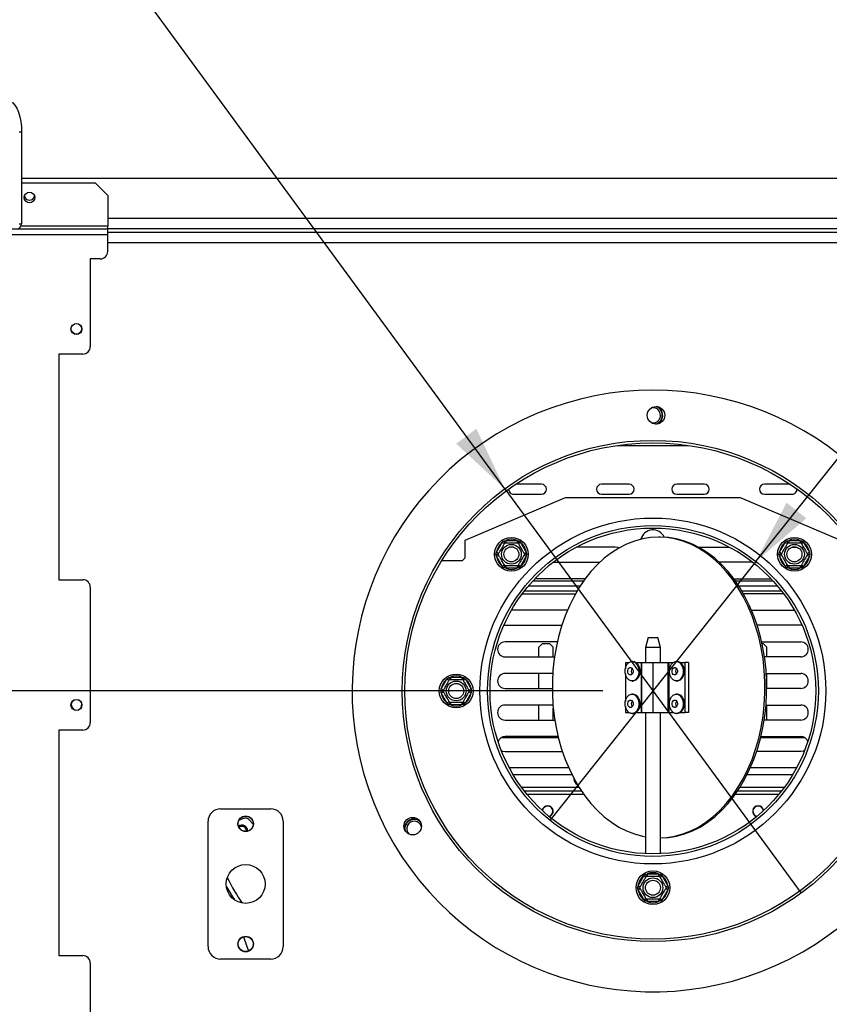
# Model space of a CAD drawing. Units: millimetres. Extents: x 25 to 5260, y 59 to 4037.
# Drawn here: x 1113 to 1436, y 611 to 1004 of the extents above; entities that cross this region are included whole.
import ezdxf

# ---------------------------------------------------------------- set-up
doc = ezdxf.new("R2010")
doc.units = ezdxf.units.MM
doc.header["$LTSCALE"] = 20
doc.layers.add('FORMAT', color=7, linetype='Continuous')
doc.styles.add('SLDTEXTSTYLE0', font='TXT', dxfattribs={"width": 0.75})
doc.dimstyles.new('SLDDIMSTYLE0', dxfattribs={"dimtxt": 52.916667, "dimasz": 26, "dimexe": 0, "dimexo": 0.0625, "dimgap": 13.229167, "dimtad": 1, "dimdec": 0, "dimrnd": 1e-09, "dimzin": 12, "dimdsep": 46, "dimtxsty": 'SLDTEXTSTYLE0', "dimsah": 1, "dimcen": 0.09, "dimadec": 0, "dimazin": 3, "dimtfac": 1, "dimtdec": 0, "dimtofl": 0, "dimtmove": 0, "dimatfit": 3, "dimfxl": 1, "dimfrac": 2, "dimtolj": 1, "dimtzin": 12, "dimarcsym": 0})
doc.dimstyles.new('SLDDIMSTYLE2', dxfattribs={"dimtxt": 52.916667, "dimasz": 26, "dimexe": 0, "dimexo": 0.0625, "dimgap": 13.229167, "dimtad": 1, "dimdec": 0, "dimrnd": 1e-09, "dimzin": 12, "dimdsep": 46, "dimtxsty": 'SLDTEXTSTYLE0', "dimblk1": 'NONE', "dimsah": 1, "dimcen": 0, "dimadec": 0, "dimazin": 3, "dimtfac": 1, "dimtdec": 0, "dimtmove": 0, "dimatfit": 3, "dimldrblk": 'NONE', "dimfxl": 1, "dimfrac": 2, "dimtolj": 1, "dimtzin": 12, "dimarcsym": 0})

# ---------------------------------------------------------------- blocks, each defined once
blk = doc.blocks.new('_D_9')
at = {"layer": 'FORMAT', "transparency": 16777216}
for p, q in [((1345.68, 736.42), (565.96, 736.42)), ((585.96, 407.42), (585.96, 736.42)), ((405.89, 698.26), (405.89, 714.36)), ((405.89, 714.36), (504.67, 714.36)), ((504.67, 714.36), (504.67, 698.26)), ((416.8, 644.76), (493.77, 598.58)), ((405.89, 488.73), (405.89, 472.64)), ((504.67, 472.64), (504.67, 488.73)), ((405.89, 472.64), (504.67, 472.64)), ((711.18, 407.42), (565.96, 407.42))]:
    blk.add_line(p, q, dxfattribs=at)
for points in [[(585.96, 736.42), (580.96, 710.42), (590.96, 710.42)], [(585.96, 407.42), (590.96, 433.42), (580.96, 433.42)]]:
    blk.add_solid(points, dxfattribs=at)
at = {"layer": 'FORMAT', "transparency": 16777216, "attachment_point": 1, "rotation": 90, "style": 'SLDTEXTSTYLE0'}
for s, insert, char_height in [('329mm', (517.74, 468.7), 52.917), ('"', (426.24, 676.41), 52.92), ('16', (456.92, 621.67), 37.042), ('15', (407.53, 566.93), 37.042), ('12', (426.24, 488.73), 52.917)]:
    blk.add_mtext(s, dxfattribs=dict(at, insert=insert, char_height=char_height))
blk = doc.blocks.new('_D_12')
at = {"layer": 'FORMAT', "transparency": 16777216}
for p, q in [((1532.88, 1232.41), (1542.9, 1245.01)), ((1542.9, 1245.01), (1620.21, 1183.53)), ((1406.75, 788.08), (1730.06, 1194.7)), ((1508.12, 1183.74), (1539.62, 1099.7)), ((1620.21, 1183.53), (1610.2, 1170.94)), ((1443.84, 1120.43), (1433.83, 1107.83)), ((1433.83, 1107.83), (1511.14, 1046.36)), ((1511.14, 1046.36), (1521.16, 1058.96)), ((1406.75, 788.08), (1324.6, 684.76))]:
    blk.add_line(p, q, dxfattribs=at)
blk.add_solid([(1406.75, 788.08), (1426.85, 805.32), (1419.02, 811.55)], dxfattribs=at)
at = {"layer": 'FORMAT', "transparency": 16777216, "attachment_point": 1, "rotation": 51.5116, "style": 'SLDTEXTSTYLE0'}
for s, insert, char_height in [('"', (1535.21, 1202.64), 52.92), ('132mm', (1523.1, 1040.39), 52.917), ('16', (1525.15, 1140.7), 37.042), ('3', (1469.46, 1150.02), 37.04), ('5', (1459.77, 1107.77), 52.92), ('%%c', (1473.39, 977.87), 52.917)]:
    blk.add_mtext(s, dxfattribs=dict(at, insert=insert, char_height=char_height))
blk = doc.blocks.new('_None')
blk = doc.blocks.new('_D_13')
at = {"layer": 'FORMAT', "transparency": 16777216}
for p, q in [((1112.54, 1384.49), (1032.87, 1326.1)), ((1122.06, 1371.51), (1112.54, 1384.49)), ((1306.57, 817.08), (914.58, 1351.97)), ((1032.87, 1326.1), (1042.39, 1313.12)), ((1166.2, 1292.82), (1076.83, 1284.57)), ((1190.45, 1278.19), (1199.96, 1265.21)), ((1199.96, 1265.21), (1120.29, 1206.82)), ((1120.29, 1206.82), (1110.77, 1219.8)), ((1306.57, 817.08), (1424.79, 655.76))]:
    blk.add_line(p, q, dxfattribs=at)
blk.add_solid([(1306.57, 817.08), (1295.23, 841.01), (1287.17, 835.1)], dxfattribs=at)
at = {"layer": 'FORMAT', "transparency": 16777216, "attachment_point": 1, "rotation": 306.2358, "style": 'SLDTEXTSTYLE0'}
for s, insert, char_height in [('%%c', (968.66, 1391.6), 52.917), ('7', (1105.65, 1359.48), 52.92), ('7', (1143.85, 1339), 37.04), ('200mm', (1015.87, 1327.18), 52.917), ('8', (1120.19, 1287.73), 37.04), ('"', (1161.11, 1283.79), 52.92)]:
    blk.add_mtext(s, dxfattribs=dict(at, insert=insert, char_height=char_height))

msp = doc.modelspace()

# ---------------------------------------------------------------- linework, layer by layer
at = {"color": 7, "linetype": 'Continuous', "lineweight": 25}
for p, q in [((1113.77, 959.32), (1112.86, 959.32)), ((1113.77, 959.32), (1113.77, 922.82)), ((1643.87, 940.92), (1113.77, 940.92)), ((1113.77, 939.12), (1143.18, 939.12)), ((1148.18, 934.12), (1143.18, 939.12)), ((1148.18, 934.12), (1148.18, 921.82)), ((828.18, 920.82), (1148.18, 920.82)), ((1112.86, 922.82), (1113.77, 922.82)), ((1148.18, 920.82), (1148.18, 921.82)), ((1148.18, 920.92), (1583.18, 920.92)), ((1148.18, 918.62), (1148.18, 920.82)), ((1148.18, 919.42), (1583.18, 919.42)), ((828.18, 918.62), (1148.18, 918.62)), ((1148.18, 911.82), (1148.18, 918.62)), ((1141.18, 908.82), (1141.18, 873.82)), ((1145.18, 908.82), (1141.18, 908.82)), ((1138.18, 870.82), (1128.68, 870.82)), ((1128.68, 870.82), (1128.68, 780.82)), ((1321.18, 818.92), (1310.95, 818.92)), ((1356.18, 818.92), (1345.18, 818.92)), ((1386.18, 818.92), (1375.18, 818.92)), ((1420.4, 818.92), (1410.18, 818.92)), ((1330.68, 813.42), (1290.68, 796.42)), ((1310.18, 814.92), (1321.18, 814.92)), ((1400.68, 813.42), (1330.68, 813.42)), ((1345.18, 814.92), (1356.18, 814.92)), ((1375.18, 814.92), (1386.18, 814.92)), ((1440.68, 796.42), (1400.68, 813.42)), ((1410.18, 814.92), (1421.18, 814.92)), ((1368.65, 797.79), (1367.95, 797.79)), ((1290.68, 796.42), (1290.68, 789.42)), ((1303.26, 791.75), (1305.54, 795.7)), ((1305.54, 795.7), (1306.12, 796.3)), ((1305.54, 795.7), (1306.41, 795.2)), ((1306.12, 796.3), (1306.93, 796.5)), ((1306.93, 796.5), (1306.93, 795.5)), ((1306.93, 796.5), (1311.49, 796.5)), ((1310.08, 793.82), (1308.34, 793.82)), ((1311.49, 796.5), (1312.3, 796.3)), ((1311.49, 796.5), (1311.49, 795.5)), ((1312.01, 795.2), (1312.88, 795.7)), ((1312.3, 796.3), (1312.88, 795.7)), ((1312.88, 795.7), (1315.16, 791.75)), ((1350.67, 793.82), (1335.18, 793.82)), ((1383.83, 793.82), (1396.18, 793.82)), ((1416.2, 791.75), (1418.48, 795.7)), ((1418.48, 795.7), (1419.06, 796.3)), ((1418.48, 795.7), (1419.35, 795.2)), ((1419.06, 796.3), (1419.87, 796.5)), ((1419.87, 796.5), (1419.87, 795.5)), ((1419.87, 796.5), (1424.43, 796.5)), ((1421.28, 793.82), (1423.02, 793.82)), ((1424.43, 796.5), (1425.24, 796.3)), ((1424.43, 796.5), (1424.43, 795.5)), ((1424.95, 795.2), (1425.82, 795.7)), ((1425.24, 796.3), (1425.82, 795.7)), ((1425.82, 795.7), (1428.1, 791.75)), ((1303.03, 790.95), (1303.26, 791.75)), ((1303.26, 790.15), (1303.03, 790.95)), ((1303.26, 791.75), (1304.13, 791.25)), ((1303.26, 790.15), (1304.13, 790.65)), ((1305.54, 786.2), (1303.26, 790.15)), ((1315.16, 790.15), (1312.88, 786.2)), ((1314.29, 791.25), (1315.16, 791.75)), ((1314.29, 790.65), (1315.16, 790.15)), ((1315.16, 791.75), (1315.38, 790.95)), ((1315.38, 790.95), (1315.16, 790.15)), ((1415.97, 790.95), (1416.2, 791.75)), ((1416.2, 790.15), (1415.97, 790.95)), ((1416.2, 791.75), (1417.07, 791.25)), ((1416.2, 790.15), (1417.07, 790.65)), ((1418.48, 786.2), (1416.2, 790.15)), ((1428.1, 790.15), (1425.82, 786.2)), ((1427.23, 791.25), (1428.1, 791.75)), ((1427.23, 790.65), (1428.1, 790.15)), ((1428.1, 791.75), (1428.32, 790.95)), ((1428.32, 790.95), (1428.1, 790.15)), ((1281.44, 788.42), (1289.68, 788.42)), ((1289.68, 788.42), (1290.68, 789.42)), ((1305.54, 786.2), (1306.41, 786.7)), ((1306.12, 785.6), (1305.54, 786.2)), ((1306.93, 786.4), (1306.93, 785.4)), ((1311.49, 786.4), (1311.49, 785.4)), ((1312.01, 786.7), (1312.88, 786.2)), ((1312.88, 786.2), (1312.3, 785.6)), ((1325.89, 787.82), (1344.53, 787.82)), ((1405.47, 787.82), (1392.07, 787.82)), ((1418.48, 786.2), (1419.35, 786.7)), ((1419.06, 785.6), (1418.48, 786.2)), ((1419.87, 786.4), (1419.87, 785.4)), ((1424.43, 786.4), (1424.43, 785.4)), ((1424.95, 786.7), (1425.82, 786.2)), ((1425.82, 786.2), (1425.24, 785.6)), ((1306.93, 785.4), (1306.12, 785.6)), ((1311.49, 785.4), (1306.93, 785.4)), ((1312.3, 785.6), (1311.49, 785.4)), ((1419.87, 785.4), (1419.06, 785.6)), ((1424.43, 785.4), (1419.87, 785.4)), ((1425.24, 785.6), (1424.43, 785.4)), ((1128.68, 780.82), (1138.18, 780.82)), ((1316.07, 778.42), (1336.73, 778.42)), ((1317.84, 780.42), (1338.09, 780.42)), ((1338.67, 781.22), (1318.58, 781.22)), ((1397.93, 781.22), (1412.77, 781.22)), ((1398.51, 780.42), (1413.52, 780.42)), ((1399.87, 778.42), (1415.29, 778.42)), ((1141.18, 777.82), (1141.18, 723.82)), ((1313.53, 775.22), (1334.79, 775.22)), ((1314.44, 776.42), (1335.48, 776.42)), ((1401.12, 776.42), (1416.91, 776.42)), ((1417.83, 775.22), (1401.81, 775.22)), ((1331.55, 768.62), (1309.22, 768.62)), ((1405.05, 768.62), (1422.14, 768.62)), ((1306.21, 762.66), (1306.67, 762.62)), ((1306.67, 762.62), (1329.32, 762.62)), ((1424.67, 762.62), (1407.28, 762.62)), ((1425.15, 762.66), (1424.67, 762.62)), ((1327.53, 756.02), (1306.67, 756.02)), ((1321.67, 755.42), (1320.17, 753.92)), ((1321.67, 755.42), (1324.42, 755.42)), ((1325.92, 753.92), (1324.42, 755.42)), ((1363.75, 757.79), (1362.68, 753.79)), ((1363.75, 757.79), (1367.61, 757.79)), ((1368.68, 753.79), (1367.61, 757.79)), ((1409.07, 756.02), (1424.67, 756.02)), ((1409.21, 755.42), (1409.67, 755.42)), ((1411.17, 753.92), (1409.67, 755.42)), ((1320.17, 750.02), (1320.17, 753.92)), ((1325.92, 750.02), (1325.92, 753.92)), ((1362.68, 753.79), (1362.68, 747.79)), ((1368.68, 753.79), (1362.68, 753.79)), ((1368.68, 747.79), (1368.68, 753.79)), ((1411.17, 750.02), (1411.17, 753.92)), ((1306.67, 750.02), (1326.41, 750.02)), ((1354.67, 747.79), (1354.67, 745.26)), ((1354.67, 747.79), (1356.12, 747.79)), ((1357.69, 748.19), (1357.34, 748.19)), ((1358.91, 747.79), (1361.03, 747.79)), ((1361.03, 747.79), (1361.03, 727.79)), ((1361.03, 747.79), (1361.18, 747.79)), ((1361.18, 747.79), (1361.18, 727.79)), ((1361.18, 747.79), (1365.68, 747.79)), ((1365.68, 747.79), (1365.68, 727.79)), ((1365.68, 747.79), (1371.68, 747.79)), ((1371.68, 747.79), (1371.68, 727.79)), ((1371.68, 747.79), (1372.03, 747.79)), ((1372.03, 747.79), (1372.03, 727.79)), ((1372.03, 747.79), (1373.8, 747.79)), ((1375.37, 748.19), (1375.02, 748.19)), ((1376.59, 747.79), (1378.4, 747.79)), ((1378.4, 747.79), (1378.4, 727.79)), ((1379.81, 747.79), (1378.4, 747.79)), ((1379.81, 747.79), (1379.81, 727.79)), ((1424.67, 750.02), (1410.19, 750.02)), ((1325.71, 743.42), (1306.67, 743.42)), ((1320.17, 737.42), (1320.17, 743.42)), ((1354.67, 743.33), (1354.67, 732.26)), ((1410.89, 743.42), (1424.67, 743.42)), ((1411.17, 737.42), (1411.17, 743.42)), ((1281.23, 737.22), (1283.51, 741.17)), ((1283.51, 741.17), (1284.09, 741.77)), ((1283.51, 741.17), (1284.38, 740.67)), ((1284.09, 741.77), (1284.9, 741.97)), ((1284.9, 741.97), (1284.9, 740.97)), ((1284.9, 741.97), (1289.46, 741.97)), ((1289.46, 741.97), (1290.27, 741.77)), ((1289.46, 741.97), (1289.46, 740.97)), ((1289.98, 740.67), (1290.85, 741.17)), ((1290.27, 741.77), (1290.85, 741.17)), ((1290.85, 741.17), (1293.13, 737.22)), ((1357.34, 740.39), (1357.69, 740.39)), ((1375.02, 740.39), (1375.37, 740.39)), ((1281, 736.42), (1281.23, 737.22)), ((1281.23, 735.62), (1281, 736.42)), ((1281.23, 737.22), (1282.1, 736.72)), ((1281.23, 735.62), (1282.1, 736.12)), ((1283.51, 731.67), (1281.23, 735.62)), ((1293.13, 735.62), (1290.85, 731.67)), ((1292.26, 736.72), (1293.13, 737.22)), ((1292.26, 736.12), (1293.13, 735.62)), ((1293.13, 737.22), (1293.35, 736.42)), ((1293.35, 736.42), (1293.13, 735.62)), ((1306.67, 737.42), (1325.52, 737.42)), ((1357.69, 735.19), (1357.34, 735.19)), ((1375.37, 735.19), (1375.02, 735.19)), ((1424.67, 737.42), (1411.08, 737.42)), ((1283.51, 731.67), (1284.38, 732.17)), ((1284.09, 731.07), (1283.51, 731.67)), ((1284.9, 730.87), (1284.09, 731.07)), ((1284.9, 731.87), (1284.9, 730.87)), ((1289.46, 730.87), (1284.9, 730.87)), ((1289.46, 731.87), (1289.46, 730.87)), ((1290.27, 731.07), (1289.46, 730.87)), ((1289.98, 732.17), (1290.85, 731.67)), ((1290.85, 731.67), (1290.27, 731.07)), ((1325.81, 730.82), (1306.67, 730.82)), ((1320.17, 724.82), (1320.17, 730.82)), ((1410.79, 730.82), (1424.67, 730.82)), ((1411.17, 724.82), (1411.17, 730.82)), ((1325.92, 724.82), (1325.92, 729.56)), ((1354.67, 730.33), (1354.67, 727.79)), ((1354.67, 727.79), (1356.12, 727.79)), ((1357.34, 727.39), (1357.69, 727.39)), ((1358.91, 727.79), (1361.03, 727.79)), ((1361.03, 727.79), (1361.18, 727.79)), ((1361.18, 727.79), (1365.68, 727.79)), ((1362.68, 727.79), (1362.68, 671.49)), ((1365.68, 727.79), (1371.68, 727.79)), ((1368.68, 671.49), (1368.68, 727.79)), ((1371.68, 727.79), (1372.03, 727.79)), ((1372.03, 727.79), (1373.8, 727.79)), ((1375.02, 727.39), (1375.37, 727.39)), ((1376.59, 727.79), (1378.4, 727.79)), ((1379.81, 727.79), (1378.4, 727.79)), ((1306.67, 724.82), (1326.52, 724.82)), ((1424.67, 724.82), (1410.08, 724.82)), ((1138.18, 720.82), (1128.68, 720.82)), ((1128.68, 720.82), (1128.68, 630.82)), ((1327.97, 717.69), (1304.96, 717.69)), ((1327.84, 718.22), (1306.67, 718.22)), ((1320.17, 717.69), (1320.17, 718.22)), ((1426.39, 717.69), (1408.63, 717.69)), ((1408.76, 718.22), (1424.67, 718.22)), ((1411.17, 717.69), (1411.17, 718.22)), ((1306.67, 712.22), (1329.57, 712.22)), ((1424.67, 712.22), (1407.03, 712.22)), ((1309.85, 703.14), (1333.31, 703.14)), ((1334.23, 701.29), (1334.23, 701.36)), ((1403.29, 703.14), (1421.51, 703.14)), ((1336.24, 697.92), (1313.31, 697.92)), ((1337.22, 696.42), (1314.44, 696.42)), ((1416.91, 696.42), (1399.38, 696.42)), ((1418.05, 697.92), (1400.36, 697.92)), ((1193.18, 689.42), (1213.18, 689.42)), ((1188.18, 634.42), (1188.18, 684.42)), ((1202.33, 685.56), (1200.58, 684.92)), ((1204.44, 685.08), (1206.18, 683.31)), ((1218.18, 684.42), (1218.18, 634.42)), ((1206.08, 683.41), (1206.18, 683.56)), ((1359.73, 658.72), (1362.01, 662.67)), ((1362.01, 662.67), (1362.59, 663.27)), ((1362.01, 662.67), (1362.88, 662.17)), ((1362.59, 663.27), (1363.4, 663.47)), ((1363.4, 663.47), (1363.4, 662.47)), ((1363.4, 663.47), (1367.96, 663.47)), ((1367.96, 663.47), (1368.77, 663.27)), ((1367.96, 663.47), (1367.96, 662.47)), ((1368.48, 662.17), (1369.35, 662.67)), ((1368.77, 663.27), (1369.35, 662.67)), ((1369.35, 662.67), (1371.63, 658.72)), ((1359.5, 657.92), (1359.73, 658.72)), ((1359.73, 657.12), (1359.5, 657.92)), ((1359.73, 658.72), (1360.6, 658.22)), ((1359.73, 657.12), (1360.6, 657.62)), ((1362.01, 653.17), (1359.73, 657.12)), ((1371.63, 657.12), (1369.35, 653.17)), ((1370.76, 658.22), (1371.63, 658.72)), ((1370.76, 657.62), (1371.63, 657.12)), ((1371.63, 658.72), (1371.85, 657.92)), ((1371.85, 657.92), (1371.63, 657.12)), ((1362.01, 653.17), (1362.88, 653.67)), ((1362.59, 652.57), (1362.01, 653.17)), ((1363.4, 652.37), (1362.59, 652.57)), ((1363.4, 653.37), (1363.4, 652.37)), ((1367.96, 652.37), (1363.4, 652.37)), ((1367.96, 653.37), (1367.96, 652.37)), ((1368.77, 652.57), (1367.96, 652.37)), ((1368.48, 653.67), (1369.35, 653.17)), ((1369.35, 653.17), (1368.77, 652.57)), ((1202.29, 638.29), (1204.34, 632.65)), ((1128.68, 630.82), (1138.18, 630.82)), ((1213.18, 629.42), (1193.18, 629.42)), ((1141.18, 627.82), (1141.18, 573.82))]:
    msp.add_line(p, q, dxfattribs=at)
at = {"color": 8, "linetype": 'Continuous', "lineweight": 25}
for p, q in [((1583.18, 924.92), (1148.18, 924.92)), ((1148.18, 921.82), (1113.52, 921.82)), ((1148.18, 915.42), (1583.18, 915.42)), ((1351.64, 834.42), (1379.71, 834.42)), ((1308.3, 705.89), (1332.02, 705.89)), ((1404.58, 705.89), (1423.06, 705.89)), ((1338.08, 695.17), (1315.45, 695.17)), ((1415.91, 695.17), (1398.52, 695.17))]:
    msp.add_line(p, q, dxfattribs=at)
at = {"color": 7, "linetype": 'Continuous', "lineweight": 25, "flags": 128}
for points in [[(1108.48, 971.82), (1109.4, 971.63), (1110.29, 971.07), (1111.13, 970.15), (1111.88, 968.9), (1112.53, 967.36), (1113.06, 965.57), (1113.45, 963.6), (1113.69, 961.49), (1113.77, 959.32)], [(1369.06, 848.37), (1368.29, 849.32), (1367.51, 849.86)], [(1367.95, 797.79), (1364.7, 797.62), (1361.47, 797.09), (1358.28, 796.21), (1355.15, 795), (1352.09, 793.44), (1349.12, 791.56), (1346.27, 789.37), (1343.54, 786.87), (1340.95, 784.08), (1338.53, 781.02), (1336.27, 777.71), (1334.21, 774.17), (1332.34, 770.41), (1330.67, 766.46), (1329.23, 762.34), (1328.02, 758.07), (1327.04, 753.69), (1326.3, 749.22), (1325.8, 744.67), (1325.55, 740.09), (1325.55, 735.49), (1325.8, 730.91), (1326.3, 726.37), (1327.04, 721.89), (1328.02, 717.51), (1329.23, 713.25), (1330.67, 709.13), (1332.34, 705.18), (1334.21, 701.42), (1336.27, 697.87), (1338.53, 694.56), (1340.95, 691.5), (1343.54, 688.72), (1346.27, 686.22), (1349.12, 684.02), (1352.09, 682.14), (1355.15, 680.59), (1358.28, 679.37), (1361.47, 678.5), (1362.68, 678.26)], [(1368.68, 677.8), (1371.19, 677.97), (1374.42, 678.5), (1377.61, 679.37), (1380.75, 680.59), (1383.81, 682.14), (1386.77, 684.02), (1389.63, 686.22), (1392.36, 688.72), (1394.94, 691.5), (1397.37, 694.56), (1399.62, 697.87), (1401.69, 701.42), (1403.56, 705.18), (1405.22, 709.13), (1406.66, 713.25), (1407.88, 717.51), (1408.86, 721.89), (1409.6, 726.37), (1410.09, 730.91), (1410.34, 735.49), (1410.34, 740.09), (1410.09, 744.67), (1409.6, 749.22), (1408.86, 753.69), (1407.88, 758.07), (1406.66, 762.34), (1405.22, 766.46), (1403.56, 770.41), (1401.69, 774.17), (1399.62, 777.71), (1397.37, 781.02), (1394.94, 784.08), (1392.36, 786.87), (1389.63, 789.37), (1386.77, 791.56), (1383.81, 793.44), (1380.75, 795), (1377.61, 796.21), (1374.42, 797.09), (1371.19, 797.62), (1367.95, 797.79)], [(1368.65, 677.79), (1371.9, 677.97), (1375.13, 678.5), (1378.32, 679.37), (1381.45, 680.59), (1384.51, 682.14), (1387.48, 684.02), (1390.33, 686.22), (1393.06, 688.72), (1395.65, 691.5), (1398.07, 694.56), (1400.33, 697.87), (1402.4, 701.42), (1404.27, 705.18), (1405.93, 709.13), (1407.37, 713.25), (1408.58, 717.51), (1409.56, 721.89), (1410.3, 726.37), (1410.8, 730.91), (1411.05, 735.49), (1411.05, 740.09), (1410.8, 744.67), (1410.3, 749.22), (1409.56, 753.69), (1408.58, 758.07), (1407.37, 762.34), (1405.93, 766.46), (1404.27, 770.41), (1402.4, 774.17), (1400.33, 777.71), (1398.07, 781.02), (1395.65, 784.08), (1393.06, 786.87), (1390.33, 789.37), (1387.48, 791.56), (1384.51, 793.44), (1381.45, 795), (1378.32, 796.21), (1375.13, 797.09), (1371.9, 797.62), (1368.65, 797.79)], [(1352.11, 793.46), (1351.7, 793.64), (1350.67, 793.82)], [(1356.87, 740.45), (1356.05, 740.84), (1355.36, 741.58), (1354.87, 742.57), (1354.61, 743.74), (1354.62, 744.96), (1354.9, 746.11), (1355.42, 747.09), (1356.12, 747.79), (1356.95, 748.15), (1357.81, 748.14), (1358.63, 747.74), (1359.32, 747.01), (1359.82, 746.01), (1360.07, 744.85), (1360.06, 743.63), (1359.78, 742.47), (1359.26, 741.49), (1358.56, 740.79), (1357.73, 740.43), (1356.87, 740.45)], [(1357.69, 748.19), (1358.16, 748.14), (1358.98, 747.74), (1359.67, 747.01), (1360.17, 746.01), (1360.42, 744.85), (1360.41, 743.63), (1360.13, 742.47), (1359.62, 741.49), (1358.91, 740.79), (1358.09, 740.43), (1357.69, 740.39)], [(1374.55, 740.45), (1373.73, 740.84), (1373.04, 741.58), (1372.54, 742.57), (1372.29, 743.74), (1372.3, 744.96), (1372.58, 746.11), (1373.1, 747.09), (1373.8, 747.79), (1374.63, 748.15), (1375.49, 748.14), (1376.31, 747.74), (1377, 747.01), (1377.49, 746.01), (1377.75, 744.85), (1377.74, 743.63), (1377.46, 742.47), (1376.94, 741.49), (1376.23, 740.79), (1375.41, 740.43), (1374.55, 740.45)], [(1375.37, 748.19), (1375.84, 748.14), (1376.66, 747.74), (1377.35, 747.01), (1377.85, 746.01), (1378.1, 744.85), (1378.09, 743.63), (1377.81, 742.47), (1377.29, 741.49), (1376.59, 740.79), (1375.76, 740.43), (1375.37, 740.39)], [(1356.52, 742.81), (1356.14, 743.03), (1355.84, 743.43), (1355.67, 743.96), (1355.66, 744.55), (1355.81, 745.09), (1356.09, 745.52), (1356.47, 745.76), (1356.89, 745.77), (1357.27, 745.56), (1357.57, 745.16), (1357.74, 744.62), (1357.75, 744.04), (1357.6, 743.49), (1357.31, 743.07), (1356.94, 742.83), (1356.52, 742.81)], [(1374.2, 742.81), (1373.81, 743.03), (1373.51, 743.43), (1373.35, 743.96), (1373.34, 744.55), (1373.49, 745.09), (1373.77, 745.52), (1374.15, 745.76), (1374.56, 745.77), (1374.95, 745.56), (1375.25, 745.16), (1375.42, 744.62), (1375.43, 744.04), (1375.28, 743.49), (1374.99, 743.07), (1374.61, 742.83), (1374.2, 742.81)], [(1356.87, 727.45), (1356.05, 727.84), (1355.36, 728.58), (1354.87, 729.57), (1354.61, 730.74), (1354.62, 731.96), (1354.9, 733.11), (1355.42, 734.09), (1356.12, 734.79), (1356.95, 735.15), (1357.81, 735.14), (1358.63, 734.74), (1359.32, 734.01), (1359.82, 733.01), (1360.07, 731.85), (1360.06, 730.63), (1359.78, 729.47), (1359.26, 728.49), (1358.56, 727.79), (1357.73, 727.43), (1356.87, 727.45)], [(1357.69, 735.19), (1358.16, 735.14), (1358.98, 734.74), (1359.67, 734.01), (1360.17, 733.01), (1360.42, 731.85), (1360.41, 730.63), (1360.13, 729.47), (1359.62, 728.49), (1358.91, 727.79), (1358.09, 727.43), (1357.69, 727.39)], [(1374.55, 727.45), (1373.73, 727.84), (1373.04, 728.58), (1372.54, 729.57), (1372.29, 730.74), (1372.3, 731.96), (1372.58, 733.11), (1373.1, 734.09), (1373.8, 734.79), (1374.63, 735.15), (1375.49, 735.14), (1376.31, 734.74), (1377, 734.01), (1377.49, 733.01), (1377.75, 731.85), (1377.74, 730.63), (1377.46, 729.47), (1376.94, 728.49), (1376.23, 727.79), (1375.41, 727.43), (1374.55, 727.45)], [(1375.37, 735.19), (1375.84, 735.14), (1376.66, 734.74), (1377.35, 734.01), (1377.85, 733.01), (1378.1, 731.85), (1378.09, 730.63), (1377.81, 729.47), (1377.29, 728.49), (1376.59, 727.79), (1375.76, 727.43), (1375.37, 727.39)], [(1356.52, 729.81), (1356.14, 730.03), (1355.84, 730.43), (1355.67, 730.96), (1355.66, 731.55), (1355.81, 732.09), (1356.09, 732.52), (1356.47, 732.76), (1356.89, 732.77), (1357.27, 732.56), (1357.57, 732.16), (1357.74, 731.62), (1357.75, 731.04), (1357.6, 730.49), (1357.31, 730.07), (1356.94, 729.83), (1356.52, 729.81)], [(1374.2, 729.81), (1373.81, 730.03), (1373.51, 730.43), (1373.35, 730.96), (1373.34, 731.55), (1373.49, 732.09), (1373.77, 732.52), (1374.15, 732.76), (1374.56, 732.77), (1374.95, 732.56), (1375.25, 732.16), (1375.42, 731.62), (1375.43, 731.04), (1375.28, 730.49), (1374.99, 730.07), (1374.61, 729.83), (1374.2, 729.81)], [(1305.2, 712.61), (1305.65, 712.4), (1306.67, 712.22)], [(1426.16, 712.62), (1425.7, 712.4), (1424.67, 712.22)], [(1334.36, 700.5), (1334.23, 701.29), (1334.24, 701.36)], [(1334.25, 701.33), (1334.25, 701.29), (1334.27, 701.03)], [(1203.36, 681.25), (1203.46, 680.59), (1203.44, 680.43)], [(1203.54, 681.32), (1203.66, 680.59), (1203.65, 680.46)]]:
    msp.add_lwpolyline(points, dxfattribs=at)
at = {"color": 7, "linetype": 'Continuous', "lineweight": 25}
for centre, radius in [((1116.93, 933.32), 2.1), ((1135.68, 880.82), 2.2), ((1135.68, 880.92), 2.1), ((1366.91, 846.42), 3.5), ((1365.68, 736.42), 100), ((1365.68, 736.42), 99), ((1365.68, 736.42), 69), ((1365.68, 736.42), 66), ((1365.68, 736.42), 65), ((1309.21, 790.95), 6.75), ((1422.15, 790.95), 6.75), ((1309.21, 790.95), 3.94), ((1309.21, 790.95), 3), ((1422.15, 790.95), 3.94), ((1422.15, 790.95), 3), ((1287.18, 736.42), 6.75), ((1287.18, 736.42), 3.94), ((1287.18, 736.42), 3), ((1135.68, 730.82), 2.2), ((1203.18, 683.42), 3.1), ((1203.18, 683.42), 3), ((1269.8, 682.5), 3.5), ((1203.18, 659.42), 7.75), ((1365.68, 657.92), 6.75), ((1365.68, 657.92), 3.94), ((1365.68, 657.92), 3), ((1203.18, 635.42), 3.1), ((1203.18, 635.42), 3)]:
    msp.add_circle(centre, radius, dxfattribs=at)
for centre, radius, start, end in [((1116.93, 934.32), 2.1, 193.7741, 346.2259), ((1111.86, 922.73), 1.91, 272.9521, 2.6753), ((1145.18, 911.82), 3, 270, 360), ((1138.18, 873.82), 3, 270, 0), ((1365.68, 736.42), 120, 26.192, 23.3271), ((1365.68, 846.42), 3, 300, 103.1296), ((1365.68, 846.42), 3.71, 288.9946, 70.6835), ((1365.68, 846.42), 3.9, 297.4246, 30), ((1365.68, 846.42), 3, 256.227, 300), ((1321.18, 816.92), 2, 270, 90), ((1345.18, 816.92), 2, 90, 270), ((1356.18, 816.92), 2, 270, 90), ((1375.18, 816.92), 2, 90, 270), ((1386.18, 816.92), 2, 270, 90), ((1410.18, 816.92), 2, 90, 270), ((1310.18, 816.92), 2, 177.3776, 270), ((1421.18, 816.92), 2, 270, 2.6224), ((1365.67, 795.67), 5, 24.5716, 165.2699), ((1309.21, 790.95), 6, 127.6684, 172.3316), ((1309.21, 790.95), 6, 67.6684, 112.3316), ((1309.21, 790.95), 6, 7.6684, 52.3316), ((1422.15, 790.95), 6, 127.6684, 172.3316), ((1422.15, 790.95), 6, 67.6684, 112.3316), ((1422.15, 790.95), 6, 7.6684, 52.3316), ((1309.21, 790.95), 6, 187.6684, 232.3316), ((1309.21, 790.95), 6, 307.6684, 352.3316), ((1422.15, 790.95), 6, 187.6684, 232.3316), ((1422.15, 790.95), 6, 307.6684, 352.3316), ((1309.21, 790.95), 6, 247.6684, 292.3316), ((1422.15, 790.95), 6, 247.6684, 292.3316), ((1138.18, 777.82), 3, 0, 90), ((1306.67, 753.02), 3, 90, 270), ((1424.67, 753.02), 3, 270, 90), ((1306.67, 740.42), 3, 90, 270), ((1358.94, 744.29), 1.89, 143.82, 216.18), ((1376.62, 744.29), 1.89, 143.82, 216.18), ((1424.67, 740.42), 3, 270, 90), ((1287.18, 736.42), 6, 127.6684, 172.3316), ((1287.18, 736.42), 6, 67.6684, 112.3316), ((1287.18, 736.42), 6, 7.6684, 52.3316), ((1287.18, 736.42), 6, 187.6684, 232.3316), ((1287.18, 736.42), 6, 307.6684, 352.3316), ((1135.68, 730.92), 2.1, 117.3665, 270), ((1135.68, 730.92), 2.1, 270, 69.1669), ((1287.18, 736.42), 6, 247.6684, 292.3316), ((1306.67, 727.82), 3, 90, 270), ((1358.94, 731.29), 1.89, 143.8196, 216.1804), ((1376.62, 731.29), 1.89, 143.82, 216.18), ((1424.67, 727.82), 3, 270, 90), ((1138.18, 723.82), 3, 270, 0), ((1306.67, 715.22), 3, 90, 158.9484), ((1424.67, 715.22), 3, 20.6405, 90), ((1336.73, 701.29), 2.5, 180, 240.8268), ((1193.18, 684.42), 5, 90, 180), ((1213.18, 684.42), 5, 0, 90), ((1323.67, 688.42), 2.2, 286.1236, 171.495), ((1323.67, 688.42), 2.1, 90, 173.375), ((1323.67, 688.42), 2.1, 284.2436, 90), ((1407.67, 688.42), 2.2, 8.1999, 254.1624), ((1407.67, 688.42), 2.1, 90, 256.0634), ((1407.67, 688.42), 2.1, 6.2989, 90), ((1203.02, 683.68), 2, 44.444, 110), ((1270.42, 681.42), 3.9, 57.4276, 181.929), ((1270.42, 681.42), 3.71, 120, 190.3629), ((1270.42, 681.42), 3, 16.2288, 223.1277), ((1270.42, 681.42), 3.71, 48.9937, 120), ((1201.76, 680.67), 2.2, 356.2563, 129.1926), ((1201.76, 680.67), 2, 354.5288, 130.9201), ((1201.76, 680.67), 1.9, 20, 131.7559), ((1201.76, 680.67), 1.7, 20, 133.3561), ((1365.68, 657.92), 6, 127.6684, 172.3316), ((1365.68, 657.92), 6, 67.6684, 112.3316), ((1365.68, 657.92), 6, 7.6684, 52.3316), ((1365.68, 657.92), 6, 187.6684, 232.3316), ((1365.68, 657.92), 6, 307.6684, 352.3316), ((1365.68, 657.92), 6, 247.6684, 292.3316), ((1193.18, 634.42), 5, 180, 270), ((1213.18, 634.42), 5, 270, 0), ((1138.18, 627.82), 3, 0, 90)]:
    msp.add_arc(centre, radius, start, end, dxfattribs=at)
at = {"color": 8, "linetype": 'Continuous', "lineweight": 25}
for centre, ratio, start_param, end_param in [((1204.22, 673.9), 0.372727, 1.825636, 2.218554), ((1204.46, 673.24), 0.433222, 1.908319, 2.110308)]:
    msp.add_ellipse(centre, major_axis=(-11.31, 31.07), ratio=ratio, start_param=start_param, end_param=end_param, dxfattribs=at)
at = {"color": 7, "linetype": 'Continuous', "lineweight": 25}
for points, knots in [([(1303.96, 790.95), (1303.97, 790.97), (1303.99, 791.02), (1304.23, 791.42), (1304.6, 792.07), (1304.98, 792.72), (1305.34, 793.35), (1305.68, 793.94), (1306.05, 794.58), (1306.35, 795.09), (1306.54, 795.44), (1306.57, 795.48), (1306.58, 795.5)], [0, 0, 0, 0, 0.103374, 0.227402, 0.345681, 0.452315, 0.499829, 0.594514, 0.689001, 0.787163, 0.89589, 1, 1, 1, 1]), ([(1306.12, 796.3), (1306.12, 796.3), (1306.15, 796.26), (1306.23, 796.11), (1306.36, 795.89), (1306.48, 795.67), (1306.57, 795.53), (1306.58, 795.51), (1306.58, 795.5)], [0, 0, 0, 0, 0.004162, 0.09651, 0.357505, 0.581507, 0.790467, 1, 1, 1, 1]), ([(1306.58, 795.5), (1306.61, 795.5), (1306.67, 795.5), (1307.16, 795.5), (1307.9, 795.5), (1308.78, 795.5), (1309.64, 795.5), (1310.41, 795.5), (1311.07, 795.5), (1311.58, 795.5), (1311.81, 795.5), (1311.83, 795.5), (1311.84, 795.5)], [0, 0, 0, 0, 0.115719, 0.231594, 0.349263, 0.455471, 0.550002, 0.639991, 0.733866, 0.836939, 0.950516, 1, 1, 1, 1]), ([(1312.3, 796.3), (1312.3, 796.3), (1312.27, 796.26), (1312.19, 796.11), (1312.06, 795.89), (1311.93, 795.67), (1311.85, 795.53), (1311.84, 795.51), (1311.84, 795.5)], [0, 0, 0, 0, 0.004162, 0.09651, 0.357505, 0.581507, 0.790467, 1, 1, 1, 1]), ([(1311.84, 795.5), (1311.85, 795.48), (1311.88, 795.42), (1312.13, 795), (1312.49, 794.36), (1312.94, 793.6), (1313.37, 792.85), (1313.75, 792.19), (1314.08, 791.61), (1314.34, 791.17), (1314.45, 790.97), (1314.46, 790.96), (1314.46, 790.95)], [0, 0, 0, 0, 0.115719, 0.231594, 0.349263, 0.455471, 0.550002, 0.639991, 0.733866, 0.836939, 0.950516, 1, 1, 1, 1]), ([(1416.9, 790.95), (1416.91, 790.97), (1416.93, 791.02), (1417.17, 791.42), (1417.54, 792.07), (1417.92, 792.72), (1418.28, 793.35), (1418.62, 793.94), (1418.99, 794.58), (1419.29, 795.09), (1419.48, 795.44), (1419.51, 795.48), (1419.52, 795.5)], [0, 0, 0, 0, 0.103374, 0.227402, 0.345681, 0.452315, 0.499829, 0.594514, 0.689001, 0.787163, 0.89589, 1, 1, 1, 1]), ([(1419.06, 796.3), (1419.06, 796.3), (1419.09, 796.26), (1419.17, 796.11), (1419.3, 795.89), (1419.42, 795.67), (1419.51, 795.53), (1419.52, 795.51), (1419.52, 795.5)], [0, 0, 0, 0, 0.004162, 0.09651, 0.357505, 0.581507, 0.790467, 1, 1, 1, 1]), ([(1419.52, 795.5), (1419.55, 795.5), (1419.61, 795.5), (1420.1, 795.5), (1420.84, 795.5), (1421.72, 795.5), (1422.58, 795.5), (1423.35, 795.5), (1424.01, 795.5), (1424.52, 795.5), (1424.75, 795.5), (1424.77, 795.5), (1424.78, 795.5)], [0, 0, 0, 0, 0.115719, 0.231594, 0.349263, 0.455471, 0.550002, 0.639991, 0.733866, 0.836939, 0.950516, 1, 1, 1, 1]), ([(1425.24, 796.3), (1425.24, 796.3), (1425.21, 796.26), (1425.13, 796.11), (1425, 795.89), (1424.87, 795.67), (1424.79, 795.53), (1424.78, 795.51), (1424.78, 795.5)], [0, 0, 0, 0, 0.004162, 0.09651, 0.357505, 0.581507, 0.790467, 1, 1, 1, 1]), ([(1424.78, 795.5), (1424.79, 795.48), (1424.82, 795.42), (1425.07, 795), (1425.43, 794.36), (1425.88, 793.6), (1426.31, 792.85), (1426.69, 792.19), (1427.02, 791.61), (1427.28, 791.17), (1427.39, 790.97), (1427.4, 790.96), (1427.4, 790.95)], [0, 0, 0, 0, 0.115719, 0.231594, 0.349263, 0.455471, 0.550002, 0.639991, 0.733866, 0.836939, 0.950516, 1, 1, 1, 1]), ([(1303.03, 790.95), (1303.04, 790.95), (1303.08, 790.95), (1303.25, 790.95), (1303.51, 790.95), (1303.76, 790.95), (1303.92, 790.95), (1303.94, 790.95), (1303.96, 790.95)], [0, 0, 0, 0, 0.004162, 0.09651, 0.357505, 0.581507, 0.790467, 1, 1, 1, 1]), ([(1306.58, 786.4), (1306.57, 786.43), (1306.54, 786.48), (1306.29, 786.91), (1305.92, 787.54), (1305.48, 788.31), (1305.05, 789.05), (1304.67, 789.72), (1304.34, 790.29), (1304.08, 790.73), (1303.97, 790.93), (1303.96, 790.95), (1303.96, 790.95)], [0, 0, 0, 0, 0.115719, 0.231594, 0.349263, 0.455471, 0.550002, 0.639991, 0.733866, 0.836939, 0.950516, 1, 1, 1, 1]), ([(1314.46, 790.95), (1314.45, 790.93), (1314.42, 790.88), (1314.19, 790.48), (1313.82, 789.84), (1313.44, 789.18), (1313.08, 788.56), (1312.74, 787.96), (1312.37, 787.33), (1312.07, 786.81), (1311.87, 786.47), (1311.85, 786.42), (1311.84, 786.4)], [0, 0, 0, 0, 0.103374, 0.227402, 0.345681, 0.452315, 0.499829, 0.594514, 0.689001, 0.787163, 0.89589, 1, 1, 1, 1]), ([(1314.46, 790.95), (1314.47, 790.95), (1314.5, 790.95), (1314.66, 790.95), (1314.91, 790.95), (1315.17, 790.95), (1315.34, 790.95), (1315.38, 790.95), (1315.38, 790.95)], [0, 0, 0, 0, 0.209533, 0.418493, 0.642495, 0.90349, 0.995838, 1, 1, 1, 1]), ([(1415.97, 790.95), (1415.98, 790.95), (1416.02, 790.95), (1416.19, 790.95), (1416.45, 790.95), (1416.7, 790.95), (1416.86, 790.95), (1416.88, 790.95), (1416.9, 790.95)], [0, 0, 0, 0, 0.004162, 0.09651, 0.357505, 0.581507, 0.790467, 1, 1, 1, 1]), ([(1419.52, 786.4), (1419.51, 786.43), (1419.48, 786.48), (1419.23, 786.91), (1418.86, 787.54), (1418.42, 788.31), (1417.99, 789.05), (1417.61, 789.72), (1417.28, 790.29), (1417.02, 790.73), (1416.91, 790.93), (1416.9, 790.95), (1416.9, 790.95)], [0, 0, 0, 0, 0.115719, 0.231594, 0.349263, 0.455471, 0.550002, 0.639991, 0.733866, 0.836939, 0.950516, 1, 1, 1, 1]), ([(1427.4, 790.95), (1427.39, 790.93), (1427.36, 790.88), (1427.13, 790.48), (1426.76, 789.84), (1426.38, 789.18), (1426.02, 788.56), (1425.68, 787.96), (1425.31, 787.33), (1425.01, 786.81), (1424.81, 786.47), (1424.79, 786.42), (1424.78, 786.4)], [0, 0, 0, 0, 0.103374, 0.227402, 0.345681, 0.452315, 0.499829, 0.594514, 0.689001, 0.787163, 0.89589, 1, 1, 1, 1]), ([(1427.4, 790.95), (1427.41, 790.95), (1427.44, 790.95), (1427.6, 790.95), (1427.85, 790.95), (1428.11, 790.95), (1428.28, 790.95), (1428.32, 790.95), (1428.32, 790.95)], [0, 0, 0, 0, 0.209533, 0.418493, 0.642495, 0.90349, 0.995838, 1, 1, 1, 1]), ([(1306.58, 786.4), (1306.58, 786.39), (1306.57, 786.37), (1306.48, 786.23), (1306.36, 786.01), (1306.23, 785.79), (1306.15, 785.65), (1306.12, 785.61), (1306.12, 785.6)], [0, 0, 0, 0, 0.2095327, 0.4184926, 0.6424952, 0.9034901, 0.9958384, 1, 1, 1, 1]), ([(1311.84, 786.4), (1311.81, 786.4), (1311.74, 786.4), (1311.25, 786.4), (1310.52, 786.4), (1309.64, 786.4), (1308.78, 786.4), (1308.01, 786.4), (1307.35, 786.4), (1306.84, 786.4), (1306.61, 786.4), (1306.59, 786.4), (1306.58, 786.4)], [0, 0, 0, 0, 0.115719, 0.231594, 0.349263, 0.455471, 0.550002, 0.639991, 0.733866, 0.836939, 0.950516, 1, 1, 1, 1]), ([(1311.84, 786.4), (1311.84, 786.39), (1311.85, 786.37), (1311.93, 786.23), (1312.06, 786.01), (1312.19, 785.79), (1312.27, 785.65), (1312.3, 785.61), (1312.3, 785.6)], [0, 0, 0, 0, 0.209533, 0.418493, 0.642495, 0.90349, 0.995838, 1, 1, 1, 1]), ([(1419.52, 786.4), (1419.52, 786.39), (1419.51, 786.37), (1419.42, 786.23), (1419.3, 786.01), (1419.17, 785.79), (1419.09, 785.65), (1419.06, 785.61), (1419.06, 785.6)], [0, 0, 0, 0, 0.2095327, 0.4184926, 0.6424952, 0.9034901, 0.9958384, 1, 1, 1, 1]), ([(1424.78, 786.4), (1424.75, 786.4), (1424.68, 786.4), (1424.19, 786.4), (1423.46, 786.4), (1422.58, 786.4), (1421.72, 786.4), (1420.95, 786.4), (1420.29, 786.4), (1419.78, 786.4), (1419.55, 786.4), (1419.53, 786.4), (1419.52, 786.4)], [0, 0, 0, 0, 0.115719, 0.231594, 0.349263, 0.455471, 0.550002, 0.639991, 0.733866, 0.836939, 0.950516, 1, 1, 1, 1]), ([(1424.78, 786.4), (1424.78, 786.39), (1424.79, 786.37), (1424.87, 786.23), (1425, 786.01), (1425.13, 785.79), (1425.21, 785.65), (1425.24, 785.61), (1425.24, 785.6)], [0, 0, 0, 0, 0.209533, 0.418493, 0.642495, 0.90349, 0.995838, 1, 1, 1, 1]), ([(1281.93, 736.42), (1281.94, 736.44), (1281.96, 736.49), (1282.2, 736.89), (1282.57, 737.54), (1282.95, 738.19), (1283.31, 738.82), (1283.65, 739.41), (1284.02, 740.05), (1284.32, 740.56), (1284.51, 740.91), (1284.54, 740.95), (1284.55, 740.97)], [0, 0, 0, 0, 0.103374, 0.227402, 0.345681, 0.452315, 0.499829, 0.594514, 0.689001, 0.787163, 0.89589, 1, 1, 1, 1]), ([(1284.09, 741.77), (1284.09, 741.77), (1284.12, 741.73), (1284.2, 741.58), (1284.33, 741.36), (1284.45, 741.14), (1284.54, 741), (1284.55, 740.98), (1284.55, 740.97)], [0, 0, 0, 0, 0.004162, 0.09651, 0.357505, 0.581507, 0.790467, 1, 1, 1, 1]), ([(1284.55, 740.97), (1284.58, 740.97), (1284.64, 740.97), (1285.13, 740.97), (1285.87, 740.97), (1286.75, 740.97), (1287.61, 740.97), (1288.38, 740.97), (1289.04, 740.97), (1289.55, 740.97), (1289.78, 740.97), (1289.8, 740.97), (1289.81, 740.97)], [0, 0, 0, 0, 0.115719, 0.231594, 0.349263, 0.455471, 0.550002, 0.639991, 0.733866, 0.836939, 0.950516, 1, 1, 1, 1]), ([(1290.27, 741.77), (1290.27, 741.77), (1290.24, 741.73), (1290.16, 741.58), (1290.03, 741.36), (1289.9, 741.14), (1289.82, 741), (1289.81, 740.98), (1289.81, 740.97)], [0, 0, 0, 0, 0.004162, 0.09651, 0.357505, 0.581507, 0.790467, 1, 1, 1, 1]), ([(1289.81, 740.97), (1289.82, 740.95), (1289.85, 740.89), (1290.1, 740.47), (1290.46, 739.83), (1290.91, 739.07), (1291.34, 738.32), (1291.72, 737.66), (1292.05, 737.08), (1292.31, 736.64), (1292.42, 736.44), (1292.43, 736.43), (1292.43, 736.42)], [0, 0, 0, 0, 0.115719, 0.231594, 0.349263, 0.455471, 0.550002, 0.639991, 0.733866, 0.836939, 0.950516, 1, 1, 1, 1]), ([(1281, 736.42), (1281.01, 736.42), (1281.05, 736.42), (1281.22, 736.42), (1281.48, 736.42), (1281.73, 736.42), (1281.89, 736.42), (1281.91, 736.42), (1281.93, 736.42)], [0, 0, 0, 0, 0.004162, 0.09651, 0.357505, 0.581507, 0.790467, 1, 1, 1, 1]), ([(1284.55, 731.87), (1284.54, 731.9), (1284.51, 731.95), (1284.26, 732.38), (1283.89, 733.01), (1283.45, 733.78), (1283.02, 734.52), (1282.64, 735.19), (1282.31, 735.76), (1282.05, 736.2), (1281.94, 736.4), (1281.93, 736.42), (1281.93, 736.42)], [0, 0, 0, 0, 0.115719, 0.231594, 0.349263, 0.455471, 0.550002, 0.639991, 0.733866, 0.836939, 0.950516, 1, 1, 1, 1]), ([(1292.43, 736.42), (1292.42, 736.4), (1292.39, 736.35), (1292.16, 735.95), (1291.79, 735.31), (1291.41, 734.65), (1291.05, 734.03), (1290.71, 733.43), (1290.34, 732.8), (1290.04, 732.28), (1289.84, 731.94), (1289.82, 731.89), (1289.81, 731.87)], [0, 0, 0, 0, 0.103374, 0.227402, 0.345681, 0.452315, 0.499829, 0.594514, 0.689001, 0.787163, 0.89589, 1, 1, 1, 1]), ([(1292.43, 736.42), (1292.44, 736.42), (1292.47, 736.42), (1292.63, 736.42), (1292.88, 736.42), (1293.14, 736.42), (1293.31, 736.42), (1293.35, 736.42), (1293.35, 736.42)], [0, 0, 0, 0, 0.209533, 0.418493, 0.642495, 0.90349, 0.995838, 1, 1, 1, 1]), ([(1284.55, 731.87), (1284.55, 731.86), (1284.54, 731.84), (1284.45, 731.7), (1284.33, 731.48), (1284.2, 731.26), (1284.12, 731.12), (1284.09, 731.08), (1284.09, 731.07)], [0, 0, 0, 0, 0.2095327, 0.4184926, 0.6424952, 0.9034901, 0.9958384, 1, 1, 1, 1]), ([(1289.81, 731.87), (1289.78, 731.87), (1289.71, 731.87), (1289.22, 731.87), (1288.49, 731.87), (1287.61, 731.87), (1286.75, 731.87), (1285.98, 731.87), (1285.32, 731.87), (1284.81, 731.87), (1284.58, 731.87), (1284.56, 731.87), (1284.55, 731.87)], [0, 0, 0, 0, 0.115719, 0.231594, 0.349263, 0.455471, 0.550002, 0.639991, 0.733866, 0.836939, 0.950516, 1, 1, 1, 1]), ([(1289.81, 731.87), (1289.81, 731.86), (1289.82, 731.84), (1289.9, 731.7), (1290.03, 731.48), (1290.16, 731.26), (1290.24, 731.12), (1290.27, 731.08), (1290.27, 731.07)], [0, 0, 0, 0, 0.209533, 0.418493, 0.642495, 0.90349, 0.995838, 1, 1, 1, 1]), ([(1360.43, 657.92), (1360.44, 657.94), (1360.46, 657.99), (1360.7, 658.39), (1361.07, 659.04), (1361.45, 659.69), (1361.81, 660.32), (1362.15, 660.91), (1362.52, 661.55), (1362.82, 662.06), (1363.01, 662.41), (1363.04, 662.45), (1363.05, 662.47)], [0, 0, 0, 0, 0.103374, 0.227402, 0.345681, 0.452315, 0.499829, 0.594514, 0.689001, 0.787163, 0.89589, 1, 1, 1, 1]), ([(1362.59, 663.27), (1362.59, 663.27), (1362.62, 663.23), (1362.7, 663.08), (1362.83, 662.86), (1362.95, 662.64), (1363.04, 662.5), (1363.05, 662.48), (1363.05, 662.47)], [0, 0, 0, 0, 0.004162, 0.09651, 0.357505, 0.581507, 0.790467, 1, 1, 1, 1]), ([(1363.05, 662.47), (1363.08, 662.47), (1363.14, 662.47), (1363.63, 662.47), (1364.37, 662.47), (1365.25, 662.47), (1366.11, 662.47), (1366.88, 662.47), (1367.54, 662.47), (1368.05, 662.47), (1368.28, 662.47), (1368.3, 662.47), (1368.31, 662.47)], [0, 0, 0, 0, 0.115719, 0.231594, 0.349263, 0.455471, 0.550002, 0.639991, 0.733866, 0.836939, 0.950516, 1, 1, 1, 1]), ([(1368.77, 663.27), (1368.77, 663.27), (1368.74, 663.23), (1368.66, 663.08), (1368.53, 662.86), (1368.4, 662.64), (1368.32, 662.5), (1368.31, 662.48), (1368.31, 662.47)], [0, 0, 0, 0, 0.004162, 0.09651, 0.357505, 0.581507, 0.790467, 1, 1, 1, 1]), ([(1368.31, 662.47), (1368.32, 662.45), (1368.35, 662.39), (1368.6, 661.97), (1368.96, 661.33), (1369.41, 660.57), (1369.84, 659.82), (1370.22, 659.16), (1370.55, 658.58), (1370.81, 658.14), (1370.92, 657.94), (1370.93, 657.93), (1370.93, 657.92)], [0, 0, 0, 0, 0.115719, 0.231594, 0.349263, 0.455471, 0.550002, 0.639991, 0.733866, 0.836939, 0.950516, 1, 1, 1, 1]), ([(1359.5, 657.92), (1359.51, 657.92), (1359.55, 657.92), (1359.72, 657.92), (1359.98, 657.92), (1360.23, 657.92), (1360.39, 657.92), (1360.41, 657.92), (1360.43, 657.92)], [0, 0, 0, 0, 0.004162, 0.09651, 0.357505, 0.581507, 0.790467, 1, 1, 1, 1]), ([(1363.05, 653.37), (1363.04, 653.4), (1363.01, 653.45), (1362.76, 653.88), (1362.39, 654.51), (1361.95, 655.28), (1361.52, 656.02), (1361.14, 656.69), (1360.81, 657.26), (1360.55, 657.7), (1360.44, 657.9), (1360.43, 657.92), (1360.43, 657.92)], [0, 0, 0, 0, 0.115719, 0.231594, 0.349263, 0.455471, 0.550002, 0.639991, 0.733866, 0.836939, 0.950516, 1, 1, 1, 1]), ([(1370.93, 657.92), (1370.92, 657.9), (1370.89, 657.85), (1370.66, 657.45), (1370.29, 656.81), (1369.91, 656.15), (1369.55, 655.53), (1369.21, 654.93), (1368.84, 654.3), (1368.54, 653.78), (1368.34, 653.44), (1368.32, 653.39), (1368.31, 653.37)], [0, 0, 0, 0, 0.103374, 0.227402, 0.345681, 0.452315, 0.499829, 0.594514, 0.689001, 0.787163, 0.89589, 1, 1, 1, 1]), ([(1370.93, 657.92), (1370.94, 657.92), (1370.97, 657.92), (1371.13, 657.92), (1371.38, 657.92), (1371.64, 657.92), (1371.81, 657.92), (1371.85, 657.92), (1371.85, 657.92)], [0, 0, 0, 0, 0.209533, 0.418493, 0.642495, 0.90349, 0.995838, 1, 1, 1, 1]), ([(1363.05, 653.37), (1363.05, 653.36), (1363.04, 653.34), (1362.95, 653.2), (1362.83, 652.98), (1362.7, 652.76), (1362.62, 652.62), (1362.59, 652.58), (1362.59, 652.57)], [0, 0, 0, 0, 0.2095327, 0.4184926, 0.6424952, 0.9034901, 0.9958384, 1, 1, 1, 1]), ([(1368.31, 653.37), (1368.28, 653.37), (1368.21, 653.37), (1367.72, 653.37), (1366.99, 653.37), (1366.11, 653.37), (1365.25, 653.37), (1364.48, 653.37), (1363.82, 653.37), (1363.31, 653.37), (1363.08, 653.37), (1363.06, 653.37), (1363.05, 653.37)], [0, 0, 0, 0, 0.115719, 0.231594, 0.349263, 0.455471, 0.550002, 0.639991, 0.733866, 0.836939, 0.950516, 1, 1, 1, 1]), ([(1368.31, 653.37), (1368.31, 653.36), (1368.32, 653.34), (1368.4, 653.2), (1368.53, 652.98), (1368.66, 652.76), (1368.74, 652.62), (1368.77, 652.58), (1368.77, 652.57)], [0, 0, 0, 0, 0.209533, 0.418493, 0.642495, 0.90349, 0.995838, 1, 1, 1, 1])]:
    msp.add_open_spline(points, degree=3, knots=knots, dxfattribs=at)

# ---------------------------------------------------------------- dimensions: what is measured, and where the dimension line sits
at = {"layer": 'FORMAT'}
for p1, p2, picture, middle in [((1424.79, 655.76), (1306.57, 817.08), '_D_13', (1007.59, 1225.05)), ((1324.6, 684.76), (1406.75, 788.08), '_D_12', (1633.88, 1073.73))]:
    dim = msp.add_diameter_dim_2p(p1=p1, p2=p2, dimstyle='SLDDIMSTYLE2', dxfattribs=at)
    dim.commit()
    dim.dimension.update_dxf_attribs({"geometry": picture, "text_midpoint": middle, "dimtype": 163})
dim = msp.add_linear_dim(base=(585.96, 736.42), p1=(731.18, 407.42), p2=(1365.68, 736.42), angle=90, dimstyle='SLDDIMSTYLE0', dxfattribs=at)
dim.commit()
dim.dimension.update_dxf_attribs({"geometry": '_D_9', "text_midpoint": (585.96, 593.5), "dimtype": 160})

doc.saveas('drawing.dxf')
